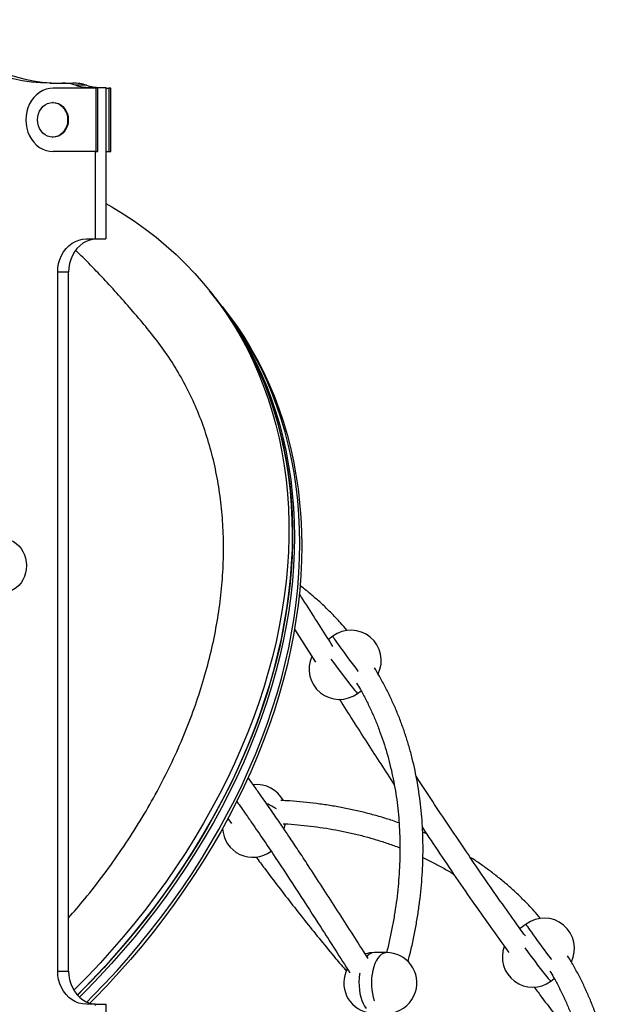
# Model space of a CAD drawing. Units: millimetres. Extents: x 277 to 866, y 288 to 571.
# Drawn here: x 570 to 611, y 493 to 561 of the extents above; entities that cross this region are included whole.
import ezdxf

# ---------------------------------------------------------------- set-up
doc = ezdxf.new("R2010")
doc.units = ezdxf.units.MM

msp = doc.modelspace()

# ---------------------------------------------------------------- linework, layer by layer
at = {"color": 7, "linetype": 'Continuous', "lineweight": 25}
for p, q in [((572.19, 556.744), (573.044, 556.744)), ((575.384, 556.394), (572.439, 556.394)), ((573.044, 556.744), (573.794, 556.744)), ((574.734, 556.594), (573.984, 556.594)), ((575.339, 556.444), (574.923, 556.444)), ((575.339, 556.444), (575.339, 556.394)), ((575.339, 556.444), (576.089, 556.444)), ((575.384, 556.394), (575.384, 551.994)), ((575.534, 556.394), (575.384, 556.394)), ((575.534, 551.994), (575.534, 556.394)), ((576.089, 556.444), (576.089, 545.944)), ((576.089, 556.394), (576.284, 556.394)), ((576.284, 556.394), (576.284, 551.994)), ((576.434, 556.394), (576.284, 556.394)), ((576.434, 551.994), (576.434, 556.394)), ((572.439, 555.394), (572.389, 555.394)), ((572.389, 552.994), (572.439, 552.994)), ((575.384, 551.994), (572.439, 551.994)), ((575.339, 551.994), (575.339, 545.944)), ((575.384, 551.994), (575.534, 551.994)), ((576.089, 551.994), (576.284, 551.994)), ((576.284, 551.994), (576.434, 551.994)), ((574.733, 545.944), (575.339, 545.944)), ((575.339, 545.944), (576.089, 545.944)), ((572.741, 495.194), (572.741, 543.644)), ((573.491, 543.644), (572.741, 543.644)), ((573.491, 495.194), (573.491, 543.644)), ((583.531, 542.022), (583.277, 542.34)), ((583.658, 541.863), (583.531, 542.022)), ((584.04, 541.387), (583.658, 541.863)), ((584.167, 541.228), (584.04, 541.387)), ((589.158, 518.898), (590.622, 516.603)), ((591.812, 518.401), (591.517, 518.179)), ((593.532, 514.441), (593.772, 514.621)), ((584.536, 505.773), (584.785, 505.424)), ((588.429, 505.038), (588.541, 505.396)), ((598.323, 504.697), (598.046, 504.816)), ((605.21, 498.443), (604.795, 498.132)), ((595.543, 496.468), (594.677, 496.468)), ((572.741, 495.194), (573.491, 495.194)), ((606.93, 494.484), (607.17, 494.664)), ((575.339, 492.894), (574.733, 492.894)), ((575.339, 492.894), (575.339, 492.794)), ((575.339, 492.894), (576.089, 492.894)), ((576.089, 492.894), (576.089, 470.094))]:
    msp.add_line(p, q, dxfattribs=at)
at = {"color": 7, "linetype": 'Continuous', "lineweight": 25, "flags": 128}
for points in [[(572.19, 556.744), (571.552, 556.762), (570.916, 556.816), (570.283, 556.906), (569.655, 557.032), (569.033, 557.194), (568.419, 557.39), (567.813, 557.621), (567.218, 557.886), (566.635, 558.184), (566.066, 558.515), (565.511, 558.878), (564.972, 559.272), (564.451, 559.696), (563.949, 560.149), (563.466, 560.63), (563.004, 561.138)], [(563.754, 561.138), (564.216, 560.63), (564.699, 560.149), (565.201, 559.696), (565.723, 559.272), (566.261, 558.878), (566.816, 558.515), (567.385, 558.184), (567.968, 557.886), (568.563, 557.621), (569.169, 557.39), (569.783, 557.194), (570.405, 557.032), (571.033, 556.906), (571.666, 556.816), (572.302, 556.762), (572.94, 556.744)], [(572.439, 556.394), (572.191, 556.375), (571.946, 556.319), (571.71, 556.227), (571.487, 556.099), (571.279, 555.94), (571.092, 555.75), (570.928, 555.533), (570.789, 555.294), (570.679, 555.036), (570.599, 554.764), (570.55, 554.481), (570.534, 554.194)], [(572.389, 552.994), (572.209, 553.012), (572.034, 553.067), (571.87, 553.155), (571.721, 553.275), (571.593, 553.423), (571.489, 553.594), (571.413, 553.784), (571.366, 553.986), (571.35, 554.194), (571.366, 554.403), (571.413, 554.605), (571.489, 554.794), (571.593, 554.965), (571.721, 555.113), (571.87, 555.233), (572.034, 555.322), (572.209, 555.376), (572.389, 555.394), (572.57, 555.376), (572.745, 555.322), (572.909, 555.233), (573.057, 555.113), (573.185, 554.965), (573.289, 554.794), (573.366, 554.605), (573.413, 554.403), (573.428, 554.194), (573.413, 553.986), (573.366, 553.784), (573.289, 553.594), (573.185, 553.423), (573.057, 553.275), (572.909, 553.155), (572.745, 553.067), (572.57, 553.012), (572.389, 552.994)], [(572.439, 555.394), (572.62, 555.376), (572.795, 555.322), (572.959, 555.233), (573.107, 555.113), (573.235, 554.965), (573.339, 554.794), (573.416, 554.605), (573.463, 554.403), (573.478, 554.194), (573.463, 553.986), (573.416, 553.784), (573.339, 553.594), (573.235, 553.423), (573.107, 553.275), (572.959, 553.155), (572.795, 553.067), (572.62, 553.012), (572.439, 552.994)], [(570.534, 554.194), (570.55, 553.907), (570.599, 553.625), (570.679, 553.352), (570.789, 553.094), (570.928, 552.855), (571.092, 552.638), (571.279, 552.449), (571.487, 552.289), (571.71, 552.162), (571.946, 552.069), (572.191, 552.013), (572.439, 551.994)], [(576.089, 548.396), (576.486, 548.169), (577.289, 547.68), (578.07, 547.165), (578.827, 546.624), (579.561, 546.058), (580.269, 545.467), (580.953, 544.851), (581.611, 544.211), (582.243, 543.547), (582.848, 542.861), (583.426, 542.152), (583.976, 541.421), (584.498, 540.669), (584.992, 539.897), (585.457, 539.104), (585.892, 538.292), (586.298, 537.461), (586.674, 536.612), (587.02, 535.745), (587.335, 534.862), (587.62, 533.963), (587.873, 533.048), (588.095, 532.119), (588.286, 531.176), (588.446, 530.22), (588.573, 529.252), (588.669, 528.272), (588.733, 527.281), (588.766, 526.28), (588.766, 525.271), (588.734, 524.253), (588.671, 523.227), (588.575, 522.195), (588.448, 521.156), (588.29, 520.113), (588.099, 519.066), (587.878, 518.015), (587.625, 516.961), (587.341, 515.906), (587.026, 514.85), (586.681, 513.794), (586.306, 512.739), (585.9, 511.686), (585.465, 510.635), (585.001, 509.587), (584.508, 508.544), (583.986, 507.506), (583.436, 506.474), (582.859, 505.448), (582.254, 504.43), (581.623, 503.42), (580.966, 502.419), (580.283, 501.429), (579.574, 500.449), (578.842, 499.481), (578.085, 498.525), (577.305, 497.582), (576.502, 496.652), (575.677, 495.738), (574.83, 494.839), (573.963, 493.955), (573.863, 493.856)], [(572.741, 543.644), (572.758, 543.944), (572.809, 544.239), (572.893, 544.524), (573.008, 544.794), (573.153, 545.044), (573.324, 545.27), (573.52, 545.469), (573.737, 545.636), (573.971, 545.769), (574.217, 545.866), (574.473, 545.924), (574.733, 545.944)], [(575.483, 545.944), (575.223, 545.924), (574.967, 545.866), (574.721, 545.769), (574.487, 545.636), (574.27, 545.469), (574.074, 545.27), (573.903, 545.044), (573.758, 544.794), (573.643, 544.524), (573.559, 544.239), (573.508, 543.944), (573.491, 543.644)], [(574.109, 493.529), (574.654, 494.077), (575.511, 494.968), (576.346, 495.875), (577.16, 496.797), (577.952, 497.733), (578.721, 498.683), (579.465, 499.645), (580.186, 500.62), (580.882, 501.605), (581.552, 502.601), (582.197, 503.606), (582.815, 504.62), (583.406, 505.642), (583.969, 506.671), (584.505, 507.706), (585.012, 508.747), (585.491, 509.793), (585.941, 510.842), (586.361, 511.894), (586.752, 512.949), (587.112, 514.004), (587.442, 515.06), (587.741, 516.116), (588.01, 517.17), (588.247, 518.223), (588.453, 519.272), (588.627, 520.317), (588.77, 521.358), (588.882, 522.394), (588.961, 523.423), (589.009, 524.445), (589.024, 525.459), (589.008, 526.464), (588.96, 527.46), (588.88, 528.445), (588.768, 529.419), (588.624, 530.382), (588.449, 531.331), (588.243, 532.267), (588.005, 533.189), (587.736, 534.096), (587.436, 534.988), (587.105, 535.863), (586.744, 536.721), (586.353, 537.561), (585.933, 538.382), (585.482, 539.185), (585.003, 539.968), (584.495, 540.73), (583.959, 541.471), (583.531, 542.022)], [(583.531, 542.022), (583.68, 541.834), (584.23, 541.103), (584.753, 540.351), (585.246, 539.579), (585.711, 538.786), (586.147, 537.974), (586.553, 537.143), (586.929, 536.294), (587.274, 535.427), (587.59, 534.544), (587.874, 533.645), (588.127, 532.73), (588.35, 531.801), (588.541, 530.858), (588.7, 529.902), (588.828, 528.934), (588.924, 527.954), (588.988, 526.963), (589.02, 525.963), (589.02, 524.953), (588.989, 523.935), (588.925, 522.909), (588.83, 521.877), (588.703, 520.838), (588.544, 519.795), (588.354, 518.748), (588.132, 517.697), (587.879, 516.643), (587.595, 515.588), (587.281, 514.532), (586.935, 513.476), (586.56, 512.421), (586.155, 511.368), (585.72, 510.317), (585.255, 509.27), (584.762, 508.226), (584.241, 507.188), (583.691, 506.156), (583.113, 505.13), (582.509, 504.112), (581.878, 503.102), (581.22, 502.102), (580.537, 501.111), (579.829, 500.131), (579.096, 499.163), (578.339, 498.207), (577.559, 497.264), (576.756, 496.334), (575.931, 495.42), (575.085, 494.521), (574.218, 493.637), (574.109, 493.529)], [(583.658, 541.863), (584.086, 541.313), (584.622, 540.571), (585.13, 539.809), (585.609, 539.026), (586.06, 538.223), (586.481, 537.402), (586.872, 536.562), (587.232, 535.704), (587.563, 534.829), (587.863, 533.937), (588.132, 533.03), (588.37, 532.108), (588.576, 531.172), (588.752, 530.223), (588.895, 529.26), (589.007, 528.286), (589.087, 527.301), (589.135, 526.305), (589.151, 525.3), (589.136, 524.286), (589.088, 523.264), (589.009, 522.235), (588.898, 521.199), (588.755, 520.158), (588.58, 519.113), (588.374, 518.064), (588.137, 517.011), (587.868, 515.957), (587.569, 514.901), (587.239, 513.845), (586.879, 512.79), (586.488, 511.735), (586.068, 510.683), (585.618, 509.634), (585.14, 508.588), (584.632, 507.547), (584.096, 506.512), (583.533, 505.483), (582.942, 504.461), (582.324, 503.447), (581.679, 502.442), (581.009, 501.446), (580.313, 500.461), (579.593, 499.486), (578.848, 498.524), (578.079, 497.574), (577.288, 496.638), (576.474, 495.716), (575.638, 494.809), (574.781, 493.918), (574.252, 493.386)], [(583.658, 541.863), (584.086, 541.313), (584.622, 540.571), (585.13, 539.809), (585.609, 539.026), (586.06, 538.223), (586.481, 537.402), (586.872, 536.562), (587.232, 535.704), (587.563, 534.829), (587.863, 533.937), (588.132, 533.03), (588.37, 532.108), (588.576, 531.172), (588.752, 530.223), (588.895, 529.26), (589.007, 528.286), (589.087, 527.301), (589.135, 526.305), (589.151, 525.3), (589.136, 524.286), (589.088, 523.264), (589.009, 522.235), (588.898, 521.199), (588.755, 520.158), (588.58, 519.113), (588.374, 518.064), (588.137, 517.011), (587.868, 515.957), (587.569, 514.901), (587.239, 513.845), (586.879, 512.79), (586.488, 511.735), (586.068, 510.683), (585.618, 509.634), (585.14, 508.588), (584.632, 507.547), (584.096, 506.512), (583.533, 505.483), (582.942, 504.461), (582.324, 503.447), (581.679, 502.442), (581.009, 501.446), (580.313, 500.461), (579.593, 499.486), (578.848, 498.524), (578.079, 497.574), (577.288, 496.638), (576.474, 495.716), (575.638, 494.809), (574.781, 493.918), (574.252, 493.386)], [(574.771, 493.046), (575.163, 493.441), (576.019, 494.332), (576.855, 495.239), (577.669, 496.161), (578.461, 497.097), (579.229, 498.047), (579.974, 499.009), (580.695, 499.984), (581.391, 500.969), (582.061, 501.965), (582.705, 502.97), (583.323, 503.984), (583.914, 505.006), (584.478, 506.035), (585.014, 507.071), (585.521, 508.111), (586, 509.157), (586.45, 510.206), (586.87, 511.258), (587.26, 512.313), (587.621, 513.368), (587.951, 514.424), (588.25, 515.48), (588.518, 516.534), (588.756, 517.587), (588.962, 518.636), (589.136, 519.681), (589.279, 520.722), (589.39, 521.758), (589.47, 522.787), (589.517, 523.809), (589.533, 524.823), (589.517, 525.828), (589.469, 526.824), (589.389, 527.809), (589.277, 528.783), (589.133, 529.746), (588.958, 530.695), (588.751, 531.632), (588.513, 532.553), (588.244, 533.46), (587.945, 534.352), (587.614, 535.227), (587.253, 536.085), (586.862, 536.925), (586.441, 537.746), (585.991, 538.549), (585.512, 539.332), (585.004, 540.094), (584.468, 540.836), (584.04, 541.387)], [(574.771, 493.046), (575.163, 493.441), (576.019, 494.332), (576.855, 495.239), (577.669, 496.161), (578.461, 497.097), (579.229, 498.047), (579.974, 499.009), (580.695, 499.984), (581.391, 500.969), (582.061, 501.965), (582.705, 502.97), (583.323, 503.984), (583.914, 505.006), (584.478, 506.035), (585.014, 507.071), (585.521, 508.111), (586, 509.157), (586.45, 510.206), (586.87, 511.258), (587.26, 512.313), (587.621, 513.368), (587.951, 514.424), (588.25, 515.48), (588.518, 516.534), (588.756, 517.587), (588.962, 518.636), (589.136, 519.681), (589.279, 520.722), (589.39, 521.758), (589.47, 522.787), (589.517, 523.809), (589.533, 524.823), (589.517, 525.828), (589.469, 526.824), (589.389, 527.809), (589.277, 528.783), (589.133, 529.746), (588.958, 530.695), (588.751, 531.632), (588.513, 532.553), (588.244, 533.46), (587.945, 534.352), (587.614, 535.227), (587.253, 536.085), (586.862, 536.925), (586.441, 537.746), (585.991, 538.549), (585.512, 539.332), (585.004, 540.094), (584.468, 540.836), (584.04, 541.387)], [(584.167, 541.228), (584.595, 540.677), (585.131, 539.935), (585.639, 539.173), (586.118, 538.39), (586.569, 537.587), (586.989, 536.766), (587.38, 535.926), (587.741, 535.068), (588.072, 534.193), (588.372, 533.302), (588.641, 532.395), (588.879, 531.473), (589.085, 530.536), (589.26, 529.587), (589.404, 528.624), (589.516, 527.65), (589.596, 526.665), (589.644, 525.669), (589.66, 524.664), (589.645, 523.65), (589.597, 522.628), (589.518, 521.599), (589.406, 520.563), (589.263, 519.523), (589.089, 518.477), (588.883, 517.428), (588.646, 516.375), (588.377, 515.321), (588.078, 514.265), (587.748, 513.209), (587.388, 512.154), (586.997, 511.099), (586.577, 510.047), (586.127, 508.998), (585.648, 507.952), (585.141, 506.912), (584.605, 505.876), (584.042, 504.847), (583.451, 503.825), (582.833, 502.811), (582.188, 501.806), (581.518, 500.81), (580.822, 499.825), (580.101, 498.85), (579.357, 497.888), (578.588, 496.939), (577.796, 496.002), (576.982, 495.08), (576.147, 494.173), (575.29, 493.282), (574.98, 492.969)], [(568.971, 525.144), (569.03, 525.143), (569.252, 525.116), (569.469, 525.054), (569.676, 524.957), (569.87, 524.828), (570.046, 524.669), (570.201, 524.483), (570.333, 524.274), (570.437, 524.047), (570.514, 523.804), (570.56, 523.552), (570.576, 523.294)], [(570.576, 523.294), (570.56, 523.037), (570.514, 522.784), (570.437, 522.542), (570.333, 522.314), (570.201, 522.105), (570.046, 521.919), (569.87, 521.76), (569.676, 521.631), (569.469, 521.535), (569.252, 521.472), (569.03, 521.445), (568.972, 521.444)], [(574.733, 492.894), (574.473, 492.914), (574.217, 492.973), (573.971, 493.069), (573.737, 493.202), (573.52, 493.369), (573.324, 493.568), (573.153, 493.794), (573.008, 494.044), (572.893, 494.314), (572.809, 494.599), (572.758, 494.894), (572.741, 495.194)], [(573.491, 495.194), (573.508, 494.894), (573.559, 494.599), (573.643, 494.314), (573.758, 494.044), (573.903, 493.794), (574.074, 493.568), (574.27, 493.369), (574.487, 493.202), (574.721, 493.069), (574.967, 492.973), (575.223, 492.914), (575.483, 492.894)]]:
    msp.add_lwpolyline(points, dxfattribs=at)
at = {"color": 8, "linetype": 'Continuous', "lineweight": 25, "flags": 128}
for points in [[(591.812, 518.401), (591.811, 518.398), (591.822, 518.37), (591.855, 518.314), (591.908, 518.231), (591.981, 518.122), (592.073, 517.988), (592.182, 517.834), (592.306, 517.66), (592.443, 517.47), (592.591, 517.267), (592.747, 517.055), (592.909, 516.837), (593.074, 516.617), (593.238, 516.399), (593.4, 516.187), (593.556, 515.983), (593.577, 515.956)], [(605.21, 498.443), (605.209, 498.441), (605.22, 498.413), (605.253, 498.357), (605.306, 498.273), (605.379, 498.164), (605.471, 498.031), (605.58, 497.876), (605.704, 497.702), (605.841, 497.512), (605.989, 497.31), (606.145, 497.097), (606.307, 496.88), (606.471, 496.66), (606.636, 496.442), (606.798, 496.229), (606.954, 496.026), (606.975, 495.998)], [(595.543, 496.468), (595.443, 496.459), (595.307, 496.415), (595.176, 496.335), (595.05, 496.223), (594.934, 496.078), (594.827, 495.904), (594.733, 495.704), (594.653, 495.481), (594.588, 495.239), (594.539, 494.982), (594.508, 494.715), (594.494, 494.442), (594.498, 494.167), (594.52, 493.896), (594.56, 493.633), (594.616, 493.383), (594.688, 493.149), (594.7, 493.118)], [(593.682, 495.036), (593.673, 494.982), (593.642, 494.715), (593.628, 494.442), (593.632, 494.167), (593.654, 493.896), (593.694, 493.633), (593.75, 493.383), (593.822, 493.149), (593.909, 492.936), (594.009, 492.748), (594.121, 492.588)]]:
    msp.add_lwpolyline(points, dxfattribs=at)
at = {"color": 7, "linetype": 'Continuous', "lineweight": 25}
for centre, radius, start, end in [((573.042, 553.711), 3.034, 71.90741, 89.95615), ((573.792, 553.711), 3.034, 71.90741, 89.95615), ((574.926, 559.477), 3.033, 251.90513, 269.95548), ((575.676, 559.477), 3.033, 251.90513, 269.95548), ((593.072, 516.721), 2.1, 333.60923, 126.86371), ((592.272, 516.121), 2.1, 155.25119, 306.86371), ((586.536, 506.022), 2.1, 27.96044, 96.36514), ((586.272, 505.174), 2.1, 182.48843, 307.02166), ((606.47, 496.763), 2.1, 333.60923, 126.86371), ((605.67, 496.164), 2.1, 159.49666, 306.86371), ((594.677, 494.368), 2.1, 90, 106.90022), ((595.543, 494.368), 2.1, 342.64939, 90), ((594.677, 494.368), 2.1, 152.50254, 257.40464), ((595.543, 494.368), 2.1, 280.46787, 342.64939)]:
    msp.add_arc(centre, radius, start, end, dxfattribs=at)
at = {"color": 8, "linetype": 'Continuous', "lineweight": 25}
for centre, radius, start, end in [((640.291, 552.148), 60.093, 216.01241, 218.35081), ((595.352, 516.4), 2.674, 215.11526, 227.10659), ((585.828, 503.396), 3.675, 55.60631, 67.47827), ((594.73, 495.743), 0.727, 94.16948, 140.07668), ((653.64, 532.151), 60.029, 216.08244, 218.35021), ((608.75, 496.442), 2.674, 215.11562, 227.10669)]:
    msp.add_arc(centre, radius, start, end, dxfattribs=at)
at = {"color": 7, "linetype": 'Continuous', "lineweight": 25}
for points, knots in [([(579.271, 539.337), (579.128, 539.513), (578.661, 540.088), (577.852, 541.042), (576.84, 542.19), (575.81, 543.306), (574.865, 544.293), (574.252, 544.898), (573.997, 545.15)], [0, 0, 0, 0, 0.086459, 0.282641, 0.477713, 0.671153, 0.862949, 1, 1, 1, 1]), ([(573.491, 498.87), (573.873, 499.31), (574.727, 500.294), (575.956, 501.88), (577.193, 503.612), (578.34, 505.382), (579.396, 507.182), (580.355, 509.003), (581.213, 510.84), (581.966, 512.69), (582.616, 514.55), (583.161, 516.413), (583.599, 518.271), (583.927, 520.116), (584.144, 521.941), (584.248, 523.743), (584.239, 525.52), (584.12, 527.266), (583.89, 528.973), (583.551, 530.633), (583.104, 532.241), (582.545, 533.793), (581.88, 535.287), (581.108, 536.717), (580.248, 538.078), (579.594, 538.92), (579.271, 539.337)], [0, 0, 0, 0, 0.033982, 0.075904, 0.117958, 0.160079, 0.2022, 0.244254, 0.286175, 0.328094, 0.370144, 0.412262, 0.45438, 0.496431, 0.538349, 0.580264, 0.622311, 0.664426, 0.70654, 0.748587, 0.790502, 0.832414, 0.874459, 0.916571, 0.958683, 1, 1, 1, 1]), ([(592.818, 518.797), (592.663, 518.976), (592.332, 519.362), (591.793, 519.929), (591.21, 520.502), (590.602, 521.052), (590.043, 521.526), (589.678, 521.806), (589.531, 521.919)], [0, 0, 0, 0, 0.157011, 0.337392, 0.517789, 0.698213, 0.878679, 1, 1, 1, 1]), ([(591.822, 517.7), (591.733, 517.841), (591.009, 518.978), (590.233, 520.201), (589.541, 521.267), (589.488, 521.348)], [0, 0, 0, 0, 0.115735, 0.932099, 1, 1, 1, 1]), ([(597.03, 495.837), (597.087, 496.059), (597.225, 496.593), (597.411, 497.439), (597.592, 498.373), (597.744, 499.303), (597.868, 500.23), (597.962, 501.151), (598.028, 502.067), (598.065, 502.977), (598.074, 503.879), (598.053, 504.774), (598.003, 505.66), (597.925, 506.537), (597.818, 507.403), (597.682, 508.259), (597.518, 509.103), (597.326, 509.935), (597.105, 510.754), (596.856, 511.559), (596.58, 512.35), (596.276, 513.126), (595.945, 513.886), (595.587, 514.63), (595.201, 515.356), (594.904, 515.881), (594.728, 516.157), (594.698, 516.204)], [0, 0, 0, 0, 0.029826, 0.071798, 0.113763, 0.15572, 0.197668, 0.239607, 0.281535, 0.323449, 0.36535, 0.407236, 0.449105, 0.490956, 0.532789, 0.574601, 0.616393, 0.658165, 0.699914, 0.741642, 0.783348, 0.825035, 0.866701, 0.908348, 0.949979, 0.991596, 1, 1, 1, 1]), ([(593.465, 515.15), (593.552, 515.005), (593.774, 514.634), (594.102, 514.018), (594.451, 513.306), (594.771, 512.577), (595.065, 511.832), (595.332, 511.073), (595.571, 510.299), (595.782, 509.512), (595.965, 508.712), (596.121, 507.9), (596.248, 507.076), (596.347, 506.242), (596.418, 505.397), (596.46, 504.543), (596.474, 503.681), (596.46, 502.81), (596.417, 501.932), (596.346, 501.048), (596.247, 500.158), (596.119, 499.263), (595.964, 498.364), (595.778, 497.461), (595.637, 496.829), (595.549, 496.497), (595.541, 496.468)], [0, 0, 0, 0, 0.028622, 0.072809, 0.116981, 0.161134, 0.205267, 0.249377, 0.293463, 0.337523, 0.381559, 0.425568, 0.469553, 0.513512, 0.557448, 0.601362, 0.645255, 0.689127, 0.732982, 0.776821, 0.820645, 0.864455, 0.908254, 0.952043, 0.995822, 1, 1, 1, 1]), ([(592.263, 514.032), (592.905, 513.023), (594.171, 511.033), (595.448, 509.07), (596.077, 508.103)], [0, 0, 0, 0, 0.507309, 1, 1, 1, 1]), ([(594.262, 496.064), (594.153, 496.235), (593.41, 497.402), (592.031, 499.561), (590.525, 501.887), (589.435, 503.539), (588.905, 504.333), (588.524, 504.899), (588.266, 505.278), (587.98, 505.699), (587.66, 506.165), (587.306, 506.677), (586.92, 507.229), (586.492, 507.834), (586.162, 508.296), (585.974, 508.553), (585.945, 508.593)], [0, 0, 0, 0, 0.039967, 0.272524, 0.505226, 0.588436, 0.666635, 0.69603, 0.725067, 0.758671, 0.798351, 0.838915, 0.88433, 0.93461, 0.989787, 1, 1, 1, 1]), ([(605.163, 497.624), (604.911, 497.97), (603.906, 499.347), (602.175, 501.838), (599.969, 505.089), (598.444, 507.387), (597.655, 508.605), (597.59, 508.706)], [0, 0, 0, 0, 0.097762, 0.3898087, 0.6817335, 0.9736973, 1, 1, 1, 1]), ([(585.152, 506.955), (585.18, 506.917), (585.314, 506.73), (585.54, 506.409), (585.821, 506.009), (586.285, 505.343), (586.95, 504.373), (588.062, 502.72), (589.409, 500.669), (591.134, 497.997), (592.327, 496.121), (592.999, 495.065)], [0, 0, 0, 0, 0.010277, 0.049886, 0.084778, 0.11545, 0.224086, 0.335753, 0.53797, 0.739997, 1, 1, 1, 1]), ([(596.408, 505.458), (596.256, 505.512), (595.83, 505.663), (595.112, 505.884), (594.256, 506.122), (593.386, 506.332), (592.502, 506.516), (591.604, 506.673), (590.694, 506.804), (589.773, 506.907), (588.942, 506.979), (588.415, 507.004), (588.203, 507.014)], [0, 0, 0, 0, 0.060017, 0.168207, 0.276446, 0.384733, 0.493065, 0.601439, 0.709851, 0.818299, 0.926779, 1, 1, 1, 1]), ([(588.366, 505.404), (588.48, 505.398), (588.898, 505.378), (589.608, 505.315), (590.497, 505.217), (591.374, 505.09), (592.238, 504.937), (593.088, 504.759), (593.925, 504.554), (594.747, 504.325), (595.552, 504.067), (596.126, 503.869), (596.426, 503.75), (596.469, 503.733)], [0, 0, 0, 0, 0.039233, 0.14392, 0.248631, 0.35337, 0.458141, 0.562946, 0.667791, 0.772681, 0.877618, 0.982605, 1, 1, 1, 1]), ([(598.027, 505.142), (598.43, 504.535), (599.675, 502.652), (601.667, 499.747), (603.277, 497.505), (604.019, 496.472)], [0, 0, 0, 0, 0.204521, 0.633401, 1, 1, 1, 1]), ([(586.49, 503.096), (586.691, 502.827), (587.211, 502.129), (588.057, 501.019), (589.026, 499.767), (590.003, 498.53), (590.997, 497.298), (591.915, 496.179), (592.507, 495.479), (592.756, 495.185)], [0, 0, 0, 0, 0.097879, 0.253713, 0.409579, 0.565238, 0.721674, 0.883011, 1, 1, 1, 1]), ([(598.061, 503.055), (598.244, 502.968), (598.675, 502.765), (599.329, 502.414), (599.866, 502.112), (600.156, 501.928), (600.22, 501.887)], [0, 0, 0, 0, 0.244764, 0.575352, 0.906138, 1, 1, 1, 1]), ([(606.216, 498.839), (606.061, 499.019), (605.73, 499.404), (605.191, 499.971), (604.608, 500.544), (604, 501.096), (603.37, 501.625), (602.719, 502.132), (602.044, 502.614), (601.585, 502.928), (601.345, 503.074), (601.344, 503.075)], [0, 0, 0, 0, 0.110468, 0.237376, 0.364294, 0.491234, 0.618201, 0.745204, 0.872251, 0.999347, 1, 1, 1, 1]), ([(610.428, 475.879), (610.485, 476.101), (610.623, 476.636), (610.809, 477.482), (610.99, 478.415), (611.142, 479.346), (611.265, 480.272), (611.36, 481.194), (611.426, 482.11), (611.463, 483.019), (611.471, 483.922), (611.451, 484.817), (611.401, 485.703), (611.323, 486.579), (611.216, 487.446), (611.08, 488.302), (610.916, 489.146), (610.724, 489.977), (610.503, 490.796), (610.254, 491.601), (609.978, 492.392), (609.674, 493.168), (609.343, 493.928), (608.985, 494.673), (608.599, 495.399), (608.302, 495.923), (608.126, 496.2), (608.096, 496.246)], [0, 0, 0, 0, 0.029827, 0.071798, 0.113763, 0.15572, 0.197669, 0.239607, 0.281534, 0.323449, 0.36535, 0.407236, 0.449105, 0.490956, 0.532789, 0.574602, 0.616393, 0.658165, 0.699914, 0.741642, 0.783348, 0.825034, 0.866701, 0.908348, 0.949979, 0.991596, 1, 1, 1, 1]), ([(606.863, 495.193), (606.95, 495.047), (607.172, 494.676), (607.5, 494.06), (607.849, 493.348), (608.169, 492.619), (608.463, 491.875), (608.73, 491.115), (608.969, 490.342), (609.18, 489.555), (609.363, 488.755), (609.519, 487.943), (609.646, 487.119), (609.745, 486.284), (609.816, 485.44), (609.858, 484.586), (609.872, 483.723), (609.858, 482.852), (609.815, 481.975), (609.744, 481.09), (609.645, 480.2), (609.517, 479.305), (609.362, 478.406), (609.176, 477.503), (609.035, 476.871), (608.947, 476.54), (608.939, 476.511)], [0, 0, 0, 0, 0.028622, 0.072809, 0.11698, 0.161134, 0.205267, 0.249377, 0.293463, 0.337523, 0.381558, 0.425568, 0.469552, 0.513512, 0.557448, 0.601362, 0.645254, 0.689127, 0.732982, 0.776821, 0.820644, 0.864455, 0.908253, 0.952042, 0.995822, 1, 1, 1, 1]), ([(605.781, 494.069), (605.956, 493.834), (606.451, 493.17), (607.271, 492.095), (608.212, 490.878), (608.834, 490.094), (609.13, 489.721)], [0, 0, 0, 0, 0.158536, 0.447689, 0.736899, 1, 1, 1, 1])]:
    msp.add_open_spline(points, degree=3, knots=knots, dxfattribs=at)

doc.saveas('drawing.dxf')
